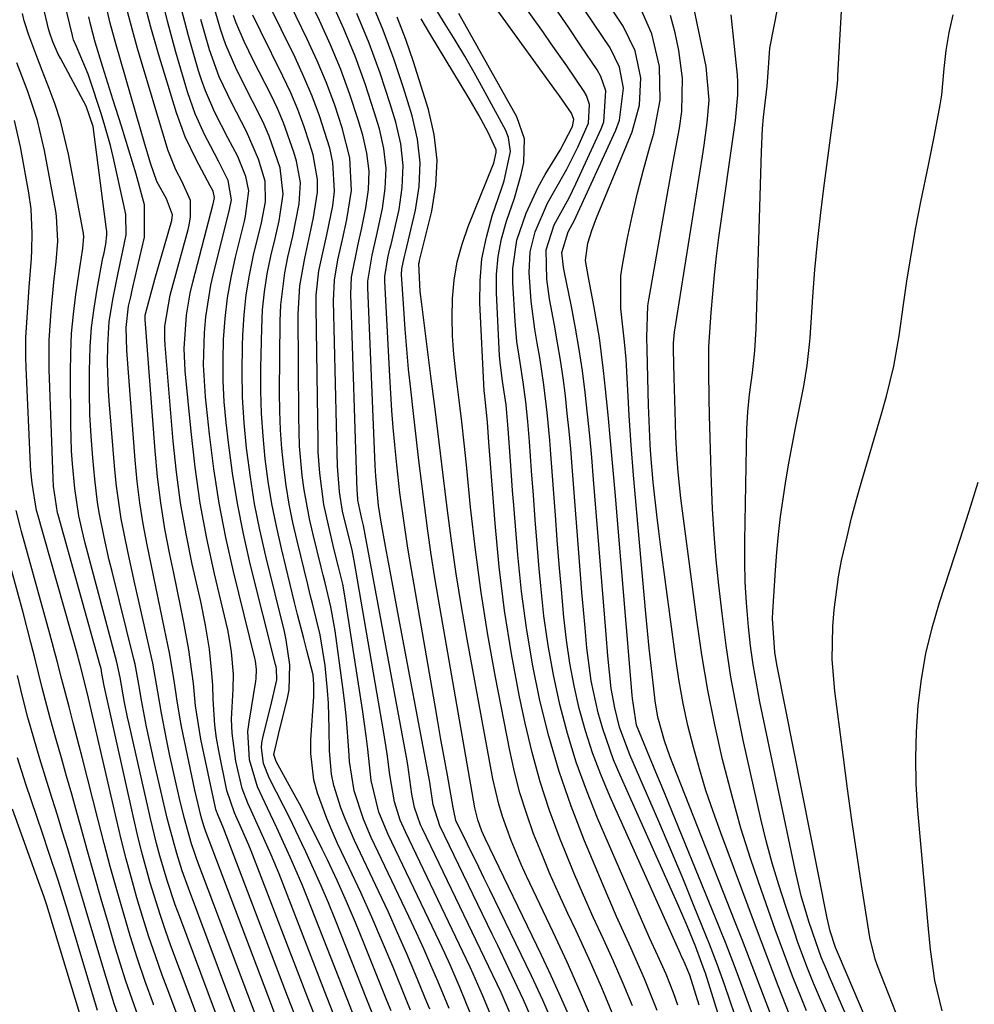
# Model space of a CAD drawing. Units: inches. Extents: x 1885017 to 1889618, y 422025 to 427378.
# Drawn here: x 1885619 to 1885758, y 424531 to 424675 of the extents above; entities that cross this region are included whole.
import ezdxf

# ---------------------------------------------------------------- set-up
doc = ezdxf.new("R2010")
doc.units = ezdxf.units.IN
doc.header["$MEASUREMENT"] = 0
doc.layers.add('7', color=7, linetype='Continuous')
doc.layers.add('8', color=7, linetype='Continuous')

msp = doc.modelspace()

# ---------------------------------------------------------------- linework, layer by layer
at = {"layer": '7', "color": 18}
for points in [[(1885653.02, 424529.4, 1724), (1885651.81, 424532.6, 1724), (1885644.37, 424552.29, 1724), (1885644.1, 424553.04, 1724), (1885643.59, 424554.56, 1724), (1885642.51, 424558.42, 1724), (1885641.84, 424561.18, 1724), (1885641.33, 424563.34, 1724), (1885640.38, 424567.67, 1724), (1885639.94, 424569.85, 1724), (1885639.21, 424573.63, 1724), (1885638.66, 424576.77, 1724), (1885637.95, 424580.96, 1724), (1885637.72, 424582, 1724), (1885635.86, 424590.17, 1724), (1885635.32, 424592.53, 1724), (1885634.29, 424597.25, 1724), (1885633.34, 424602, 1724), (1885632.65, 424606.78, 1724), (1885632.4, 424609.18, 1724), (1885631.62, 424618.64, 1724), (1885631.48, 424620.66, 1724), (1885631.35, 424624.71, 1724), (1885631.37, 424627.29, 1724), (1885631.59, 424630.78, 1724), (1885632.13, 424634.24, 1724), (1885632.84, 424637.67, 1724), (1885633.52, 424640.85, 1724), (1885634.06, 424643.45, 1724), (1885633.99, 424646.41, 1724), (1885633.77, 424647.58, 1724), (1885632.14, 424654.85, 1724), (1885631.75, 424656.47, 1724), (1885630.86, 424659.7, 1724), (1885630.36, 424661.29, 1724), (1885628.82, 424666, 1724), (1885628.51, 424666.91, 1724), (1885626.79, 424670.91, 1724), (1885626.38, 424671.9, 1724), (1885626.25, 424672.31, 1724), (1885626.2, 424672.52, 1724), (1885622.3, 424688.84, 1724)], [(1885726.11, 424527.83, 1774), (1885724.46, 424532.29, 1774), (1885723.52, 424534.85, 1774), (1885722.56, 424537.4, 1774), (1885721.57, 424539.93, 1774), (1885720.56, 424542.46, 1774), (1885712.13, 424563.08, 1774), (1885711.56, 424564.48, 1774), (1885710.39, 424567.27, 1774), (1885708.51, 424571.9, 1774), (1885707.91, 424575.77, 1774), (1885707.86, 424576.27, 1774), (1885705.38, 424605.9, 1774), (1885705.05, 424609.65, 1774), (1885704.71, 424613.41, 1774), (1885704.35, 424617.16, 1774), (1885703.98, 424620.92, 1774), (1885703.7, 424623.65, 1774), (1885703.1, 424628.41, 1774), (1885702.28, 424633.13, 1774), (1885701.48, 424637.22, 1774), (1885701.07, 424639.69, 1774), (1885701.42, 424642.21, 1774), (1885701.99, 424644.09, 1774), (1885702.32, 424645.01, 1774), (1885702.68, 424645.92, 1774), (1885707.87, 424658.49, 1774), (1885708.96, 424662.36, 1774), (1885709.12, 424666.38, 1774), (1885708.31, 424670.3, 1774), (1885706.54, 424673.9, 1774), (1885696.59, 424689, 1774)], [(1885650.2, 424529.29, 1722), (1885648.9, 424532.73, 1722), (1885643.12, 424548.11, 1722), (1885642.23, 424550.63, 1722), (1885641.42, 424553.18, 1722), (1885640.37, 424557.05, 1722), (1885640.05, 424558.35, 1722), (1885638.18, 424566.32, 1722), (1885637.78, 424568.1, 1722), (1885637.03, 424571.67, 1722), (1885636.3, 424575.55, 1722), (1885635.91, 424577.81, 1722), (1885635.34, 424580.8, 1722), (1885635.16, 424581.54, 1722), (1885631.99, 424594.33, 1722), (1885631.58, 424596, 1722), (1885630.82, 424599.35, 1722), (1885630.14, 424602.71, 1722), (1885629.86, 424604.4, 1722), (1885629.46, 424607.81, 1722), (1885629.18, 424610.91, 1722), (1885628.94, 424614.08, 1722), (1885628.77, 424617.25, 1722), (1885628.69, 424620.43, 1722), (1885628.69, 424623.6, 1722), (1885628.8, 424627.13, 1722), (1885629.01, 424629.94, 1722), (1885629.36, 424632.74, 1722), (1885629.81, 424635.53, 1722), (1885630.67, 424640.11, 1722), (1885630.77, 424640.6, 1722), (1885631.06, 424642.09, 1722), (1885631.25, 424643.47, 1722), (1885631.23, 424643.84, 1722), (1885631.21, 424644.03, 1722), (1885631.19, 424644.22, 1722), (1885629.25, 424659.25, 1722), (1885628.23, 424662.24, 1722), (1885624.45, 424669.23, 1722), (1885624.15, 424669.82, 1722), (1885623.34, 424671.63, 1722), (1885622.9, 424672.87, 1722), (1885622.72, 424673.5, 1722), (1885622.55, 424674.14, 1722), (1885619.73, 424686.04, 1722)], [(1885717.64, 424531.04, 1768), (1885716.27, 424535.43, 1768), (1885715.6, 424537, 1768), (1885715.25, 424537.78, 1768), (1885715.07, 424538.16, 1768), (1885714.9, 424538.55, 1768), (1885704.59, 424561.55, 1768), (1885703.29, 424564.68, 1768), (1885702.1, 424567.84, 1768), (1885701.07, 424571.07, 1768), (1885700.16, 424574.33, 1768), (1885699.41, 424577.63, 1768), (1885698.77, 424580.96, 1768), (1885698.28, 424584.3, 1768), (1885697.89, 424587.67, 1768), (1885697.54, 424591.72, 1768), (1885697.23, 424595.33, 1768), (1885696.95, 424598.93, 1768), (1885696.67, 424602.54, 1768), (1885696.01, 424611.46, 1768), (1885695.85, 424613.48, 1768), (1885695.47, 424617.52, 1768), (1885695, 424621.54, 1768), (1885694.38, 424625.55, 1768), (1885694.01, 424627.64, 1768), (1885693.66, 424629.68, 1768), (1885693.15, 424633.79, 1768), (1885692.86, 424637.93, 1768), (1885692.98, 424640.95, 1768), (1885693.7, 424643.89, 1768), (1885695.54, 424648.08, 1768), (1885696.56, 424649.88, 1768), (1885698.33, 424653.03, 1768), (1885699.93, 424656.26, 1768), (1885701.5, 424659.74, 1768), (1885701.67, 424662.48, 1768), (1885701.22, 424663.77, 1768), (1885700.88, 424664.38, 1768), (1885698.32, 424668.09, 1768), (1885696.06, 424671.33, 1768), (1885694.92, 424672.95, 1768), (1885686.8, 424684.35, 1768)], [(1885687.41, 424529.23, 1748), (1885686.06, 424532.51, 1748), (1885684.69, 424535.59, 1748), (1885684.22, 424536.61, 1748), (1885674.78, 424556.35, 1748), (1885674.04, 424558.05, 1748), (1885673.18, 424560.69, 1748), (1885672.54, 424564.65, 1748), (1885672.14, 424567.72, 1748), (1885671.66, 424570.78, 1748), (1885667.31, 424595.91, 1748), (1885667.22, 424596.43, 1748), (1885667, 424597.46, 1748), (1885666.62, 424599, 1748), (1885665.62, 424603.13, 1748), (1885665.16, 424605.93, 1748), (1885664.88, 424609.7, 1748), (1885664.31, 424633.83, 1748), (1885664.43, 424636.83, 1748), (1885664.94, 424639.8, 1748), (1885665.61, 424642.75, 1748), (1885666.24, 424645.71, 1748), (1885666.91, 424649.94, 1748), (1885666.69, 424654.69, 1748), (1885665.56, 424659.04, 1748), (1885664.47, 424662.35, 1748), (1885663.28, 424665.63, 1748), (1885661.93, 424668.84, 1748), (1885660.48, 424672.02, 1748), (1885655.66, 424681.97, 1748)], [(1885714.55, 424531.06, 1766), (1885713.9, 424532.85, 1766), (1885712.82, 424535.56, 1766), (1885711.64, 424538.22, 1766), (1885710.42, 424540.86, 1766), (1885709.25, 424543.52, 1766), (1885702.83, 424558.34, 1766), (1885701.19, 424562.41, 1766), (1885699.71, 424566.52, 1766), (1885698.44, 424570.7, 1766), (1885697.31, 424574.93, 1766), (1885696.39, 424579.22, 1766), (1885695.6, 424583.52, 1766), (1885695, 424587.85, 1766), (1885694.53, 424592.21, 1766), (1885694.32, 424594.71, 1766), (1885694.02, 424598.29, 1766), (1885693.73, 424601.87, 1766), (1885693.46, 424605.45, 1766), (1885693.2, 424609.03, 1766), (1885692.9, 424613.3, 1766), (1885692.67, 424616.2, 1766), (1885692.37, 424619.09, 1766), (1885691.99, 424621.97, 1766), (1885691.51, 424624.84, 1766), (1885691.04, 424627.87, 1766), (1885690.78, 424630.84, 1766), (1885690.47, 424636.47, 1766), (1885690.48, 424638.55, 1766), (1885691.06, 424642.65, 1766), (1885692.39, 424646.61, 1766), (1885694.17, 424650.41, 1766), (1885695.2, 424652.24, 1766), (1885697.35, 424655.81, 1766), (1885699.15, 424659.28, 1766), (1885699.34, 424660.27, 1766), (1885699.01, 424661.21, 1766), (1885697.26, 424663.72, 1766), (1885696.84, 424664.3, 1766), (1885684.33, 424681.64, 1766)], [(1885723.63, 424527.34, 1772), (1885721.34, 424534.06, 1772), (1885720.29, 424537.01, 1772), (1885719.16, 424539.93, 1772), (1885716.94, 424545.42, 1772), (1885715.24, 424549.58, 1772), (1885713.52, 424553.73, 1772), (1885711.76, 424557.86, 1772), (1885709.97, 424561.99, 1772), (1885707.52, 424567.59, 1772), (1885706.04, 424571.63, 1772), (1885705.33, 424574.41, 1772), (1885704.83, 424577.24, 1772), (1885704.34, 424582.02, 1772), (1885704.08, 424585.13, 1772), (1885702.25, 424607.77, 1772), (1885701.97, 424610.94, 1772), (1885701.68, 424614.1, 1772), (1885701.36, 424617.27, 1772), (1885701.01, 424620.42, 1772), (1885700.61, 424623.58, 1772), (1885700.15, 424626.72, 1772), (1885699.61, 424629.85, 1772), (1885699.02, 424632.97, 1772), (1885697.96, 424638.18, 1772), (1885697.85, 424638.74, 1772), (1885697.62, 424640.85, 1772), (1885698.55, 424643.87, 1772), (1885699.4, 424645.49, 1772), (1885705.48, 424658.7, 1772), (1885706.03, 424660.19, 1772), (1885706.62, 424664.84, 1772), (1885706.02, 424667.91, 1772), (1885704.64, 424670.73, 1772), (1885698.67, 424679.65, 1772)], [(1885667.07, 424529.98, 1734), (1885666.29, 424531.98, 1734), (1885660.46, 424546.82, 1734), (1885659.67, 424548.77, 1734), (1885658, 424552.64, 1734), (1885656.02, 424556.93, 1734), (1885654.65, 424559.81, 1734), (1885653.22, 424562.88, 1734), (1885652.04, 424566.85, 1734), (1885651.82, 424570.96, 1734), (1885651.98, 424572.34, 1734), (1885652.96, 424578.31, 1734), (1885653.01, 424578.73, 1734), (1885653.06, 424580, 1734), (1885652.91, 424581.27, 1734), (1885652.82, 424581.68, 1734), (1885649.72, 424594.33, 1734), (1885648.61, 424599.29, 1734), (1885647.63, 424604.28, 1734), (1885646.86, 424609.3, 1734), (1885646.22, 424614.35, 1734), (1885645.64, 424619.82, 1734), (1885645.46, 424622.15, 1734), (1885645.35, 424624.48, 1734), (1885645.47, 424629.15, 1734), (1885645.69, 424631.48, 1734), (1885646.42, 424636.09, 1734), (1885646.93, 424638.37, 1734), (1885649.04, 424646.72, 1734), (1885649.15, 424647.17, 1734), (1885649.4, 424648.55, 1734), (1885648.93, 424651.38, 1734), (1885647.52, 424654.22, 1734), (1885646.33, 424656.45, 1734), (1885645.54, 424658, 1734), (1885644.13, 424661.11, 1734), (1885643.02, 424664.34, 1734), (1885641.32, 424670.09, 1734), (1885640.08, 424674.63, 1734), (1885638.96, 424679.19, 1734)], [(1885658.65, 424529.63, 1728), (1885657.61, 424532.36, 1728), (1885648.25, 424556.88, 1728), (1885647.91, 424557.71, 1728), (1885647.45, 424558.73, 1728), (1885647.15, 424559.6, 1728), (1885647.09, 424559.83, 1728), (1885644.96, 424569.87, 1728), (1885644.17, 424574.72, 1728), (1885643.86, 424577.99, 1728), (1885643.18, 424582.87, 1728), (1885642.46, 424586.88, 1728), (1885642, 424589.29, 1728), (1885641.02, 424594.09, 1728), (1885640.44, 424596.8, 1728), (1885639.71, 424600.56, 1728), (1885639.09, 424604.34, 1728), (1885638.62, 424608.14, 1728), (1885638.26, 424611.95, 1728), (1885636.83, 424631.09, 1728), (1885636.83, 424631.73, 1728), (1885638.02, 424636.23, 1728), (1885638.24, 424637, 1728), (1885640.73, 424645.53, 1728), (1885640.83, 424646.38, 1728), (1885639.95, 424648.72, 1728), (1885638.51, 424651.25, 1728), (1885637.6, 424653.9, 1728), (1885636.68, 424657, 1728), (1885636.14, 424658.87, 1728), (1885632.6, 424671.19, 1728), (1885631.74, 424674.33, 1728), (1885630.97, 424677.5, 1728)], [(1885664.26, 424529.86, 1732), (1885663.39, 424532.1, 1732), (1885656.35, 424550.2, 1732), (1885655.22, 424552.97, 1732), (1885653.71, 424556.34, 1732), (1885651.79, 424560.51, 1732), (1885650.97, 424562.64, 1732), (1885650.03, 424566.64, 1732), (1885649.5, 424570.71, 1732), (1885649.44, 424572.76, 1732), (1885649.64, 424577.14, 1732), (1885649.69, 424579.32, 1732), (1885649.44, 424582.58, 1732), (1885649.09, 424584.74, 1732), (1885648.86, 424585.8, 1732), (1885646.94, 424593.96, 1732), (1885645.83, 424599.12, 1732), (1885644.87, 424604.31, 1732), (1885644.12, 424609.53, 1732), (1885643.51, 424614.77, 1732), (1885642.67, 424623.58, 1732), (1885642.51, 424626.84, 1732), (1885642.83, 424631.72, 1732), (1885643.39, 424634.94, 1732), (1885643.77, 424636.53, 1732), (1885646.76, 424647.99, 1732), (1885646.81, 424648.17, 1732), (1885646.92, 424648.89, 1732), (1885646.72, 424649.81, 1732), (1885646.32, 424650.62, 1732), (1885644.24, 424654.43, 1732), (1885642.65, 424657.77, 1732), (1885641.4, 424661.25, 1732), (1885638.78, 424669.85, 1732), (1885637.67, 424673.73, 1732), (1885636.65, 424677.63, 1732)], [(1885685.01, 424528.07, 1746), (1885683.72, 424531.26, 1746), (1885682.78, 424533.52, 1746), (1885681.3, 424536.93, 1746), (1885680.53, 424538.62, 1746), (1885679.74, 424540.3, 1746), (1885672.29, 424555.93, 1746), (1885670.93, 424559.22, 1746), (1885669.77, 424563.82, 1746), (1885669.3, 424568.42, 1746), (1885669.08, 424570.34, 1746), (1885668.54, 424574.18, 1746), (1885665.94, 424590.78, 1746), (1885665.64, 424592.48, 1746), (1885665.04, 424594.99, 1746), (1885664.42, 424597.5, 1746), (1885663.55, 424601.07, 1746), (1885662.91, 424604.09, 1746), (1885662.29, 424608.67, 1746), (1885662.08, 424611.75, 1746), (1885662.04, 424613.29, 1746), (1885661.75, 424632.85, 1746), (1885661.79, 424634.64, 1746), (1885662.18, 424638.18, 1746), (1885662.53, 424639.93, 1746), (1885663.32, 424643.43, 1746), (1885664.18, 424647.68, 1746), (1885664.43, 424649.8, 1746), (1885664.22, 424654.01, 1746), (1885663.75, 424656.09, 1746), (1885662.25, 424660.79, 1746), (1885661.19, 424663.68, 1746), (1885659.99, 424666.52, 1746), (1885658.7, 424669.32, 1746), (1885654.64, 424677.58, 1746)], [(1885693.16, 424529.22, 1752), (1885692.03, 424531.83, 1752), (1885689.9, 424536.34, 1752), (1885688.28, 424539.73, 1752), (1885687.46, 424541.42, 1752), (1885679.79, 424557.2, 1752), (1885678.85, 424560.27, 1752), (1885678.57, 424562.21, 1752), (1885678.33, 424563.58, 1752), (1885673.62, 424588.6, 1752), (1885673.18, 424590.95, 1752), (1885672.31, 424595.67, 1752), (1885671.88, 424598.02, 1752), (1885671.24, 424601.54, 1752), (1885670.87, 424603.95, 1752), (1885670.47, 424608.25, 1752), (1885670.39, 424609.8, 1752), (1885669.32, 424635.76, 1752), (1885669.32, 424636.71, 1752), (1885669.92, 424640.47, 1752), (1885670.56, 424643.27, 1752), (1885671.45, 424647.28, 1752), (1885671.86, 424650.22, 1752), (1885671.97, 424653.14, 1752), (1885671.64, 424656.05, 1752), (1885671, 424658.94, 1752), (1885670.25, 424661.41, 1752), (1885668.91, 424665.49, 1752), (1885667.45, 424669.53, 1752), (1885665.82, 424673.5, 1752), (1885664.06, 424677.42, 1752)], [(1885698.76, 424529.25, 1756), (1885697.44, 424532.31, 1756), (1885696.07, 424535.33, 1756), (1885694.65, 424538.34, 1756), (1885686.43, 424555.35, 1756), (1885685.95, 424556.43, 1756), (1885685.34, 424558.1, 1756), (1885685.04, 424559.24, 1756), (1885684.93, 424559.82, 1756), (1885679.67, 424590, 1756), (1885679.1, 424593.41, 1756), (1885678.57, 424596.82, 1756), (1885678.07, 424600.25, 1756), (1885677.61, 424603.67, 1756), (1885677.19, 424607.1, 1756), (1885676.77, 424610.53, 1756), (1885676.36, 424613.96, 1756), (1885675.97, 424617.4, 1756), (1885675.57, 424620.95, 1756), (1885675.26, 424623.86, 1756), (1885674.99, 424626.78, 1756), (1885674.75, 424629.7, 1756), (1885674.55, 424632.63, 1756), (1885674.24, 424637.67, 1756), (1885674.25, 424638.48, 1756), (1885674.59, 424640.07, 1756), (1885674.79, 424640.87, 1756), (1885676.25, 424647.03, 1756), (1885676.78, 424650.5, 1756), (1885676.94, 424653.96, 1756), (1885676.55, 424657.39, 1756), (1885675.78, 424660.82, 1756), (1885674.51, 424664.88, 1756), (1885673.09, 424669.13, 1756), (1885671.54, 424673.32, 1756), (1885669.82, 424677.45, 1756)], [(1885707.91, 424530.96, 1762), (1885706.57, 424534.22, 1762), (1885705.15, 424537.45, 1762), (1885703.68, 424540.66, 1762), (1885702.2, 424543.86, 1762), (1885700.76, 424547.08, 1762), (1885699.38, 424550.33, 1762), (1885698.03, 424553.59, 1762), (1885697.36, 424555.28, 1762), (1885695.82, 424559.43, 1762), (1885694.43, 424563.62, 1762), (1885693.26, 424567.89, 1762), (1885692.25, 424572.2, 1762), (1885691.45, 424576.04, 1762), (1885690.27, 424582.33, 1762), (1885689.26, 424588.64, 1762), (1885688.48, 424594.98, 1762), (1885687.87, 424601.34, 1762), (1885686.96, 424613.19, 1762), (1885686.76, 424616.12, 1762), (1885686.43, 424619.4, 1762), (1885686.31, 424620.36, 1762), (1885686.29, 424620.68, 1762), (1885685.66, 424633.53, 1762), (1885685.69, 424636.76, 1762), (1885685.96, 424639.96, 1762), (1885686.6, 424643.11, 1762), (1885687.47, 424646.22, 1762), (1885688.88, 424650.3, 1762), (1885689.22, 424651.35, 1762), (1885690.14, 424655.61, 1762), (1885689.84, 424657.67, 1762), (1885689.43, 424658.66, 1762), (1885686.14, 424664.73, 1762), (1885684.81, 424667.13, 1762), (1885683.45, 424669.51, 1762), (1885682.04, 424671.87, 1762), (1885680.61, 424674.21, 1762), (1885678.52, 424677.6, 1762)], [(1885728.05, 424529.77, 1776), (1885727.03, 424532.45, 1776), (1885726.02, 424535.14, 1776), (1885725, 424537.82, 1776), (1885723.97, 424540.5, 1776), (1885722.92, 424543.17, 1776), (1885713.79, 424566.25, 1776), (1885713.37, 424567.37, 1776), (1885712.59, 424569.63, 1776), (1885711.64, 424573.08, 1776), (1885711.25, 424575.44, 1776), (1885710.93, 424578.1, 1776), (1885710.63, 424580.62, 1776), (1885710.35, 424583.14, 1776), (1885710.1, 424585.66, 1776), (1885709.86, 424588.19, 1776), (1885708.07, 424608.38, 1776), (1885707.72, 424612.74, 1776), (1885707.44, 424617.1, 1776), (1885707.03, 424624.45, 1776), (1885706.98, 424625.31, 1776), (1885706.76, 424627.86, 1776), (1885706.53, 424630.04, 1776), (1885706.21, 424632.72, 1776), (1885706.21, 424637.45, 1776), (1885706.44, 424639.02, 1776), (1885707.16, 424642.75, 1776), (1885707.87, 424646.17, 1776), (1885708.65, 424649.57, 1776), (1885709.53, 424652.95, 1776), (1885710.47, 424656.31, 1776), (1885711.05, 424658.26, 1776), (1885711.95, 424663.09, 1776), (1885711.85, 424667.99, 1776), (1885710.76, 424672.79, 1776), (1885708.77, 424677.29, 1776)], [(1885746, 424513.64, 1784), (1885736.65, 424535.18, 1784), (1885736.35, 424535.89, 1784), (1885735.46, 424538.06, 1784), (1885734.65, 424540.26, 1784), (1885733.67, 424543.25, 1784), (1885732.55, 424547, 1784), (1885732.08, 424548.9, 1784), (1885731.65, 424550.81, 1784), (1885726.52, 424575.3, 1784), (1885726, 424578.02, 1784), (1885725.54, 424580.75, 1784), (1885725.16, 424583.49, 1784), (1885724.85, 424586.24, 1784), (1885724.55, 424589.75, 1784), (1885724.38, 424592.76, 1784), (1885724.31, 424595.78, 1784), (1885724.31, 424598.8, 1784), (1885724.59, 424615.12, 1784), (1885724.73, 424617.64, 1784), (1885725.01, 424620.16, 1784), (1885725.43, 424623.33, 1784), (1885725.77, 424626.52, 1784), (1885725.95, 424629.71, 1784), (1885726.72, 424655.55, 1784), (1885726.9, 424658.95, 1784), (1885727.05, 424660.64, 1784), (1885727.57, 424665.14, 1784), (1885727.69, 424667.16, 1784), (1885727.96, 424670.71, 1784), (1885729.11, 424676.64, 1784)], [(1885655.84, 424529.52, 1726), (1885654.71, 424532.48, 1726), (1885645.62, 424556.46, 1726), (1885645.36, 424557.22, 1726), (1885644.99, 424558.5, 1726), (1885644.06, 424562.42, 1726), (1885642.13, 424571.71, 1726), (1885641.87, 424573.05, 1726), (1885641.43, 424575.73, 1726), (1885641.07, 424578.43, 1726), (1885640.38, 424582.45, 1726), (1885639.66, 424585.97, 1726), (1885639.03, 424589.03, 1726), (1885638.4, 424592.1, 1726), (1885637.76, 424595.15, 1726), (1885637.12, 424598.21, 1726), (1885636.54, 424601.28, 1726), (1885636.04, 424604.36, 1726), (1885635.66, 424607.46, 1726), (1885635.36, 424610.56, 1726), (1885634.15, 424626.56, 1726), (1885634.06, 424629.94, 1726), (1885634.41, 424633.03, 1726), (1885634.71, 424634.41, 1726), (1885634.87, 424635.11, 1726), (1885635.03, 424635.8, 1726), (1885636.73, 424643.1, 1726), (1885636.73, 424647.83, 1726), (1885635.53, 424652.29, 1726), (1885634.44, 424655.79, 1726), (1885633.9, 424657.54, 1726), (1885633.35, 424659.29, 1726), (1885632.12, 424663.23, 1726), (1885631.15, 424666.36, 1726), (1885630.67, 424667.92, 1726), (1885629.55, 424671.58, 1726), (1885628.85, 424674.19, 1726), (1885628.6, 424675.25, 1726)], [(1885670.58, 424528.32, 1736), (1885669.18, 424531.86, 1736), (1885664.59, 424543.43, 1736), (1885663.56, 424545.95, 1736), (1885662.51, 424548.45, 1736), (1885661.4, 424550.94, 1736), (1885660.26, 424553.4, 1736), (1885659.68, 424554.64, 1736), (1885657.91, 424558.31, 1736), (1885657, 424560.13, 1736), (1885654.91, 424564.19, 1736), (1885654.09, 424566.32, 1736), (1885653.79, 424568.57, 1736), (1885653.85, 424569.32, 1736), (1885653.99, 424570.07, 1736), (1885655.29, 424575.37, 1736), (1885656.04, 424578.52, 1736), (1885655.98, 424580.1, 1736), (1885655.92, 424580.42, 1736), (1885655.85, 424580.73, 1736), (1885652.16, 424595.45, 1736), (1885651.16, 424599.84, 1736), (1885650.27, 424604.25, 1736), (1885649.56, 424608.69, 1736), (1885648.96, 424613.16, 1736), (1885648.63, 424616.07, 1736), (1885648.37, 424619.1, 1736), (1885648.2, 424622.13, 1736), (1885648.18, 424625.16, 1736), (1885648.25, 424628.2, 1736), (1885648.49, 424631.23, 1736), (1885648.84, 424634.24, 1736), (1885649.37, 424637.23, 1736), (1885650.01, 424640.2, 1736), (1885651.3, 424645.45, 1736), (1885651.47, 424646.18, 1736), (1885651.94, 424649.88, 1736), (1885651.49, 424651.94, 1736), (1885650.33, 424654.9, 1736), (1885648.9, 424657.61, 1736), (1885647.01, 424661.29, 1736), (1885645.61, 424664.46, 1736), (1885645.09, 424665.92, 1736), (1885644.62, 424667.4, 1736), (1885643.14, 424672.5, 1736), (1885642.06, 424676.57, 1736)], [(1885678.33, 424530.44, 1742), (1885677.9, 424531.5, 1742), (1885676.26, 424535.5, 1742), (1885674.98, 424538.55, 1742), (1885673.66, 424541.58, 1742), (1885672.3, 424544.59, 1742), (1885670.91, 424547.59, 1742), (1885667.35, 424555.07, 1742), (1885665.98, 424558.22, 1742), (1885665.37, 424559.83, 1742), (1885664.36, 424563.1, 1742), (1885664.01, 424564.77, 1742), (1885663.72, 424568.16, 1742), (1885663.68, 424571.36, 1742), (1885663.56, 424575.09, 1742), (1885663.43, 424576.95, 1742), (1885663.09, 424580.6, 1742), (1885662.37, 424585.07, 1742), (1885661.27, 424589.47, 1742), (1885660.91, 424590.94, 1742), (1885660.54, 424592.41, 1742), (1885658.98, 424598.81, 1742), (1885658.38, 424601.47, 1742), (1885657.84, 424604.15, 1742), (1885657.41, 424606.85, 1742), (1885657.04, 424609.56, 1742), (1885656.77, 424612.28, 1742), (1885656.57, 424615, 1742), (1885656.47, 424617.73, 1742), (1885656.44, 424620.46, 1742), (1885656.52, 424630.86, 1742), (1885656.61, 424633.22, 1742), (1885657.18, 424637.89, 1742), (1885657.64, 424640.2, 1742), (1885658.35, 424643.24, 1742), (1885659.29, 424647.96, 1742), (1885659.47, 424651.1, 1742), (1885658.92, 424654.19, 1742), (1885658.53, 424655.49, 1742), (1885657.02, 424659.78, 1742), (1885656.11, 424661.87, 1742), (1885655.14, 424663.92, 1742), (1885652.64, 424668.85, 1742), (1885651.28, 424671.64, 1742), (1885650.07, 424674.5, 1742), (1885649.73, 424675.47, 1742)], [(1885681.15, 424530.56, 1744), (1885680.81, 424531.38, 1744), (1885679.51, 424534.52, 1744), (1885678.5, 424536.9, 1744), (1885677.47, 424539.27, 1744), (1885676.4, 424541.62, 1744), (1885675.31, 424543.96, 1744), (1885669.81, 424555.5, 1744), (1885668.66, 424558.16, 1744), (1885667.29, 424562.3, 1744), (1885666.63, 424566.58, 1744), (1885666.53, 424568.25, 1744), (1885666.18, 424572.82, 1744), (1885665.93, 424575.1, 1744), (1885665.66, 424577.38, 1744), (1885664.55, 424585.68, 1744), (1885663.91, 424589.19, 1744), (1885663.06, 424592.65, 1744), (1885662.77, 424593.81, 1744), (1885662.48, 424594.96, 1744), (1885661.27, 424599.94, 1744), (1885660.8, 424602.02, 1744), (1885660.03, 424606.23, 1744), (1885659.74, 424608.35, 1744), (1885659.36, 424612.61, 1744), (1885659.27, 424614.75, 1744), (1885659.22, 424616.88, 1744), (1885659.16, 424631.86, 1744), (1885659.38, 424635.99, 1744), (1885660.1, 424640.06, 1744), (1885661.01, 424644.12, 1744), (1885661.38, 424645.97, 1744), (1885661.95, 424649.67, 1744), (1885661.98, 424651.51, 1744), (1885661.33, 424655.14, 1744), (1885660.87, 424656.67, 1744), (1885660.03, 424659.22, 1744), (1885659.1, 424661.73, 1744), (1885658.05, 424664.19, 1744), (1885656.92, 424666.62, 1744), (1885653.64, 424673.2, 1744), (1885652.54, 424675.5, 1744)], [(1885696.38, 424528.16, 1754), (1885694.83, 424531.77, 1754), (1885693.17, 424535.32, 1754), (1885687.11, 424547.85, 1754), (1885686.29, 424549.53, 1754), (1885685.48, 424551.2, 1754), (1885683.83, 424554.54, 1754), (1885682.13, 424558.01, 1754), (1885681.87, 424559.39, 1754), (1885681.83, 424559.63, 1754), (1885681.78, 424559.87, 1754), (1885680.92, 424564.6, 1754), (1885680.45, 424567.21, 1754), (1885679.98, 424569.81, 1754), (1885679.52, 424572.42, 1754), (1885679.07, 424575.03, 1754), (1885675.48, 424595.73, 1754), (1885675.15, 424597.74, 1754), (1885674.54, 424601.78, 1754), (1885674, 424605.82, 1754), (1885673.54, 424609.87, 1754), (1885673.24, 424612.82, 1754), (1885673.01, 424615.32, 1754), (1885672.81, 424617.81, 1754), (1885672.64, 424620.31, 1754), (1885672.5, 424622.81, 1754), (1885671.79, 424636.71, 1754), (1885671.78, 424637.39, 1754), (1885672.21, 424640.07, 1754), (1885672.53, 424641.4, 1754), (1885672.69, 424642.06, 1754), (1885673.86, 424647.16, 1754), (1885674.33, 424650.36, 1754), (1885674.46, 424653.55, 1754), (1885674.1, 424656.72, 1754), (1885673.4, 424659.88, 1754), (1885672.58, 424662.57, 1754), (1885671.1, 424667.03, 1754), (1885669.5, 424671.44, 1754), (1885667.71, 424675.77, 1754)], [(1885702.22, 424528.45, 1758), (1885700.35, 424532.91, 1758), (1885698.38, 424537.32, 1758), (1885696.35, 424541.71, 1758), (1885692.47, 424549.87, 1758), (1885691.69, 424551.58, 1758), (1885690.23, 424555.05, 1758), (1885688.95, 424558.59, 1758), (1885688.4, 424560.39, 1758), (1885687.56, 424564.06, 1758), (1885683.81, 424584.45, 1758), (1885682.98, 424589.22, 1758), (1885682.21, 424594, 1758), (1885681.52, 424598.79, 1758), (1885680.9, 424603.6, 1758), (1885680.32, 424608.4, 1758), (1885679.73, 424613.21, 1758), (1885679.13, 424618.02, 1758), (1885678.52, 424622.82, 1758), (1885677.17, 424633.31, 1758), (1885676.96, 424635.17, 1758), (1885676.76, 424639.28, 1758), (1885676.83, 424639.54, 1758), (1885676.86, 424639.68, 1758), (1885678.64, 424646.91, 1758), (1885679.24, 424650.64, 1758), (1885679.42, 424654.36, 1758), (1885678.99, 424658.07, 1758), (1885678.15, 424661.75, 1758), (1885675.95, 424668.67, 1758), (1885674.83, 424671.95, 1758), (1885673.61, 424675.2, 1758)], [(1885711.54, 424530.27, 1764), (1885709.69, 424534.89, 1764), (1885707.66, 424539.43, 1764), (1885705.59, 424543.96, 1764), (1885703.63, 424548.53, 1764), (1885700.91, 424555.04, 1764), (1885698.97, 424560.06, 1764), (1885697.21, 424565.13, 1764), (1885695.72, 424570.29, 1764), (1885694.41, 424575.5, 1764), (1885693.35, 424580.78, 1764), (1885692.44, 424586.08, 1764), (1885691.74, 424591.41, 1764), (1885691.19, 424596.76, 1764), (1885690.6, 424604.02, 1764), (1885690.43, 424606.16, 1764), (1885690.11, 424610.45, 1764), (1885689.8, 424615.14, 1764), (1885689.49, 424618.64, 1764), (1885688.97, 424622.12, 1764), (1885688.61, 424624.88, 1764), (1885688.54, 424625.78, 1764), (1885688.07, 424635, 1764), (1885688.08, 424637.66, 1764), (1885688.3, 424640.29, 1764), (1885688.83, 424642.87, 1764), (1885689.56, 424645.43, 1764), (1885690.7, 424648.8, 1764), (1885691.66, 424652.26, 1764), (1885692.06, 424654.02, 1764), (1885692.15, 424657.44, 1764), (1885691.03, 424660.68, 1764), (1885682.6, 424675.77, 1764)], [(1885730.87, 424529.52, 1778), (1885729.15, 424533.87, 1778), (1885727.5, 424538.25, 1778), (1885725.85, 424542.64, 1778), (1885720.79, 424556.19, 1778), (1885719.68, 424559.28, 1778), (1885718.64, 424562.39, 1778), (1885717.69, 424565.53, 1778), (1885716.8, 424568.69, 1778), (1885716.01, 424571.87, 1778), (1885715.31, 424575.07, 1778), (1885714.73, 424578.3, 1778), (1885714.23, 424581.54, 1778), (1885712.05, 424597.87, 1778), (1885711.75, 424600.23, 1778), (1885711.46, 424602.6, 1778), (1885710.96, 424607.34, 1778), (1885710.58, 424611.35, 1778), (1885710.48, 424612.82, 1778), (1885710.3, 424617.47, 1778), (1885710.27, 424618.55, 1778), (1885710.07, 424626.67, 1778), (1885710.03, 424628.51, 1778), (1885710.16, 424633.08, 1778), (1885710.29, 424633.98, 1778), (1885712.97, 424649.21, 1778), (1885713.86, 424654.11, 1778), (1885714.8, 424658.99, 1778), (1885715.14, 424661.43, 1778), (1885715.2, 424666.32, 1778), (1885714.66, 424670.34, 1778), (1885714.13, 424672.92, 1778), (1885713.48, 424675.46, 1778)], [(1885742.35, 424515.99, 1782), (1885735.35, 424531.88, 1782), (1885734.33, 424534.27, 1782), (1885733.36, 424536.68, 1782), (1885732.01, 424540.33, 1782), (1885731.58, 424541.55, 1782), (1885730.27, 424545.42, 1782), (1885729.25, 424548.59, 1782), (1885728.29, 424551.78, 1782), (1885727.44, 424555.01, 1782), (1885726.66, 424558.25, 1782), (1885724.09, 424569.73, 1782), (1885723.14, 424574.31, 1782), (1885722.29, 424578.91, 1782), (1885721.59, 424583.54, 1782), (1885720.99, 424588.18, 1782), (1885720.53, 424592.33, 1782), (1885720.15, 424596.04, 1782), (1885719.84, 424599.75, 1782), (1885719.61, 424603.47, 1782), (1885719.44, 424607.19, 1782), (1885719.28, 424612.18, 1782), (1885719.16, 424617.11, 1782), (1885719.11, 424619.58, 1782), (1885719.05, 424623.49, 1782), (1885719.04, 424626.08, 1782), (1885719.08, 424627.11, 1782), (1885719.41, 424632.1, 1782), (1885719.62, 424634.85, 1782), (1885719.87, 424637.59, 1782), (1885720.19, 424640.33, 1782), (1885720.54, 424643.06, 1782), (1885722.95, 424660.11, 1782), (1885723.29, 424663.89, 1782), (1885723.3, 424665.78, 1782), (1885723.25, 424666.73, 1782), (1885723.16, 424667.67, 1782), (1885722.59, 424672.78, 1782), (1885722.3, 424675.55, 1782)], [(1885749.54, 424511.23, 1786), (1885737.96, 424538.45, 1786), (1885737.55, 424539.44, 1786), (1885736.76, 424541.83, 1786), (1885736.3, 424543.75, 1786), (1885729, 424580.74, 1786), (1885728.69, 424582.54, 1786), (1885728.36, 424587.44, 1786), (1885728.4, 424588.42, 1786), (1885728.78, 424594.51, 1786), (1885728.97, 424597.13, 1786), (1885729.22, 424599.74, 1786), (1885729.53, 424602.35, 1786), (1885729.88, 424604.95, 1786), (1885730.29, 424607.55, 1786), (1885730.72, 424610.14, 1786), (1885731.2, 424612.72, 1786), (1885731.71, 424615.3, 1786), (1885732.74, 424620.39, 1786), (1885732.94, 424621.39, 1786), (1885733.42, 424624.4, 1786), (1885733.75, 424627.43, 1786), (1885733.83, 424628.44, 1786), (1885734.23, 424634.38, 1786), (1885734.54, 424638.36, 1786), (1885734.9, 424642.33, 1786), (1885735.34, 424646.29, 1786), (1885735.83, 424650.25, 1786), (1885737.44, 424662.36, 1786), (1885737.58, 424663.44, 1786), (1885737.82, 424665.6, 1786), (1885737.86, 424666.14, 1786), (1885737.9, 424666.68, 1786), (1885738.42, 424676.09, 1786)], [(1885751.17, 424517.7, 1788), (1885743.67, 424536.76, 1788), (1885743.31, 424537.77, 1788), (1885742.55, 424540.9, 1788), (1885741.28, 424548.94, 1788), (1885740.58, 424553.5, 1788), (1885739.91, 424558.06, 1788), (1885739.28, 424562.63, 1788), (1885738.68, 424567.19, 1788), (1885737.45, 424576.84, 1788), (1885737.07, 424581.47, 1788), (1885737.13, 424586.32, 1788), (1885737.33, 424588.74, 1788), (1885737.98, 424593.54, 1788), (1885738.43, 424595.92, 1788), (1885739.22, 424599.4, 1788), (1885739.88, 424602.13, 1788), (1885740.61, 424604.85, 1788), (1885741.37, 424607.55, 1788), (1885744.16, 424617.01, 1788), (1885744.97, 424619.9, 1788), (1885746.05, 424624.27, 1788), (1885746.84, 424628.71, 1788), (1885747.46, 424633.26, 1788), (1885748.01, 424637.03, 1788), (1885748.61, 424640.78, 1788), (1885749.28, 424644.52, 1788), (1885750, 424648.25, 1788), (1885751.09, 424653.6, 1788), (1885751.99, 424657.99, 1788), (1885752.83, 424662.4, 1788), (1885753.03, 424663.88, 1788), (1885753.39, 424667.7, 1788), (1885753.7, 424670.35, 1788), (1885754.12, 424672.97, 1788), (1885754.7, 424675.57, 1788)], [(1885672.7, 424530.21, 1738), (1885672.08, 424531.74, 1738), (1885668.76, 424540.01, 1738), (1885667.49, 424543.1, 1738), (1885666.18, 424546.17, 1738), (1885664.82, 424549.22, 1738), (1885663.41, 424552.24, 1738), (1885662.66, 424553.81, 1738), (1885660.47, 424558.24, 1738), (1885659.32, 424560.42, 1738), (1885658.14, 424562.59, 1738), (1885655.91, 424566.58, 1738), (1885655.61, 424567.64, 1738), (1885656.17, 424570.08, 1738), (1885656.29, 424570.56, 1738), (1885657.6, 424575.86, 1738), (1885657.83, 424577.07, 1738), (1885657.95, 424580.71, 1738), (1885657.4, 424584.36, 1738), (1885657.13, 424585.56, 1738), (1885654.42, 424596.56, 1738), (1885653.55, 424600.38, 1738), (1885652.79, 424604.22, 1738), (1885652.17, 424608.08, 1738), (1885651.65, 424611.96, 1738), (1885651.61, 424612.31, 1738), (1885651.27, 424616.03, 1738), (1885651.04, 424619.76, 1738), (1885650.97, 424623.5, 1738), (1885651.01, 424627.24, 1738), (1885651.07, 424628.83, 1738), (1885651.26, 424631.77, 1738), (1885651.56, 424634.69, 1738), (1885652.05, 424637.58, 1738), (1885652.65, 424640.47, 1738), (1885653.78, 424645.2, 1738), (1885654.36, 424648.25, 1738), (1885654.32, 424651.29, 1738), (1885653.37, 424654.51, 1738), (1885651.6, 424658.54, 1738), (1885649.4, 424662.75, 1738), (1885647.62, 424666.52, 1738), (1885646.22, 424670.43, 1738), (1885644.93, 424674.89, 1738)], [(1885644.56, 424529.06, 1718), (1885643.09, 424532.98, 1718), (1885640.59, 424539.68, 1718), (1885639.77, 424541.96, 1718), (1885638.99, 424544.25, 1718), (1885637.56, 424548.87, 1718), (1885636.29, 424553.53, 1718), (1885635.71, 424555.88, 1718), (1885635.16, 424558.24, 1718), (1885630.86, 424577.64, 1718), (1885630.52, 424579.43, 1718), (1885630.38, 424580.18, 1718), (1885630.31, 424580.48, 1718), (1885630.27, 424580.63, 1718), (1885624.12, 424602.59, 1718), (1885624.04, 424602.9, 1718), (1885623.47, 424606.77, 1718), (1885623.41, 424607.93, 1718), (1885622.83, 424623.81, 1718), (1885622.82, 424628.06, 1718), (1885623.09, 424632.29, 1718), (1885623.52, 424636.52, 1718), (1885623.83, 424639.52, 1718), (1885624.1, 424642.52, 1718), (1885623.89, 424646.18, 1718), (1885623.77, 424646.9, 1718), (1885622.12, 424655.76, 1718), (1885621.1, 424660.11, 1718), (1885619.7, 424664.35, 1718), (1885618.12, 424668.54, 1718)], [(1885641.77, 424528.83, 1716), (1885640.26, 424532.88, 1716), (1885639.31, 424535.44, 1716), (1885638.31, 424538.23, 1716), (1885637.36, 424541.03, 1716), (1885636.46, 424543.85, 1716), (1885635.61, 424546.69, 1716), (1885634.81, 424549.55, 1716), (1885634.04, 424552.41, 1716), (1885633.32, 424555.28, 1716), (1885632.63, 424558.17, 1716), (1885628.56, 424575.84, 1716), (1885627.94, 424578.44, 1716), (1885627.36, 424580.69, 1716), (1885627.11, 424581.58, 1716), (1885626.99, 424582.03, 1716), (1885621.07, 424602.93, 1716), (1885620.99, 424603.2, 1716), (1885620.32, 424607.22, 1716), (1885620.16, 424609, 1716), (1885620.11, 424609.89, 1716), (1885619.44, 424624.08, 1716), (1885619.4, 424625.54, 1716), (1885619.42, 424628.47, 1716), (1885619.69, 424632.86, 1716), (1885619.91, 424635.79, 1716), (1885620.24, 424640.02, 1716), (1885620.31, 424641.22, 1716), (1885620.36, 424643.62, 1716), (1885620.18, 424647.22, 1716), (1885619.84, 424649.6, 1716), (1885618.62, 424656.28, 1716), (1885617.75, 424660.13, 1716)], [(1885638.05, 424531.09, 1714), (1885638.02, 424531.18, 1714), (1885636.84, 424534.48, 1714), (1885635.71, 424537.8, 1714), (1885634.65, 424541.15, 1714), (1885633.64, 424544.5, 1714), (1885632.67, 424547.88, 1714), (1885631.73, 424551.26, 1714), (1885630.83, 424554.65, 1714), (1885629.95, 424558.05, 1714), (1885627.63, 424567.21, 1714), (1885627.21, 424568.88, 1714), (1885626.34, 424572.22, 1714), (1885625.72, 424574.57, 1714), (1885624.67, 424578.57, 1714), (1885623.99, 424581.24, 1714), (1885622.92, 424585.23, 1714), (1885618.79, 424600.15, 1714), (1885618.58, 424600.92, 1714), (1885617.98, 424603.23, 1714)], [(1885635.84, 424529.28, 1712), (1885634.91, 424531.9, 1712), (1885634.02, 424534.54, 1712), (1885633.17, 424537.19, 1712), (1885632.36, 424539.85, 1712), (1885631.46, 424542.92, 1712), (1885630.42, 424546.5, 1712), (1885629.39, 424550.09, 1712), (1885628.37, 424553.69, 1712), (1885627.37, 424557.28, 1712), (1885626.85, 424559.14, 1712), (1885626.11, 424561.81, 1712), (1885625.36, 424564.48, 1712), (1885624.6, 424567.14, 1712), (1885623.83, 424569.8, 1712), (1885622.94, 424572.94, 1712), (1885621.79, 424577.33, 1712), (1885620.71, 424581.74, 1712), (1885620.16, 424583.95, 1712), (1885619.01, 424588.34, 1712), (1885616.54, 424597.4, 1712)], [(1885629.86, 424530.27, 1708), (1885625.49, 424544.88, 1708), (1885625.06, 424546.3, 1708), (1885624.17, 424549.12, 1708), (1885622.78, 424553.34, 1708), (1885621.83, 424556.15, 1708), (1885619.43, 424563.3, 1708), (1885618.22, 424567.12, 1708)], [(1885628.6, 424525.43, 1706), (1885622.47, 424545.63, 1706), (1885622.05, 424546.93, 1706), (1885621.27, 424549.08, 1706), (1885617.46, 424559.65, 1706)]]:
    msp.add_polyline3d(points, dxfattribs=at)
at = {"layer": '8', "color": 18}
for points in [[(1885689.96, 424530.05, 1750), (1885688.9, 424532.53, 1750), (1885688.74, 424532.88, 1750), (1885677.28, 424556.78, 1750), (1885677.01, 424557.38, 1750), (1885676.13, 424559.89, 1750), (1885675.75, 424561.84, 1750), (1885675.13, 424566.12, 1750), (1885674.93, 424567.23, 1750), (1885668.66, 424601.05, 1750), (1885668.62, 424601.24, 1750), (1885668.45, 424601.99, 1750), (1885667.87, 424604.71, 1750), (1885667.78, 424605.74, 1750), (1885667.76, 424606.09, 1750), (1885666.83, 424634.8, 1750), (1885666.92, 424637.25, 1750), (1885667.89, 424642.07, 1750), (1885668.41, 424644.48, 1750), (1885669.03, 424647.41, 1750), (1885669.39, 424650.08, 1750), (1885669.48, 424652.73, 1750), (1885669.16, 424655.37, 1750), (1885668.58, 424657.99, 1750), (1885667.91, 424660.22, 1750), (1885666.69, 424663.92, 1750), (1885665.37, 424667.58, 1750), (1885663.87, 424671.17, 1750), (1885662.27, 424674.72, 1750), (1885656.67, 424686.39, 1750)], [(1885675.51, 424530.32, 1740), (1885674.99, 424531.62, 1740), (1885672.98, 424536.58, 1740), (1885671.46, 424540.24, 1740), (1885669.89, 424543.88, 1740), (1885668.27, 424547.48, 1740), (1885666.6, 424551.07, 1740), (1885664.9, 424554.64, 1740), (1885664.08, 424556.45, 1740), (1885663.31, 424558.27, 1740), (1885661.95, 424562, 1740), (1885661.45, 424563.9, 1740), (1885660.97, 424567.77, 1740), (1885660.99, 424569.74, 1740), (1885661.42, 424576.07, 1740), (1885661.44, 424576.51, 1740), (1885661.44, 424577.84, 1740), (1885661.31, 424579.26, 1740), (1885660.43, 424582.78, 1740), (1885659.96, 424584.54, 1740), (1885659.05, 424588.06, 1740), (1885658.61, 424589.82, 1740), (1885656.69, 424597.68, 1740), (1885655.96, 424600.92, 1740), (1885655.31, 424604.18, 1740), (1885654.79, 424607.46, 1740), (1885654.34, 424610.76, 1740), (1885654.03, 424614.07, 1740), (1885653.8, 424617.38, 1740), (1885653.71, 424620.7, 1740), (1885653.71, 424624.03, 1740), (1885653.82, 424629.85, 1740), (1885653.96, 424632.5, 1740), (1885654.21, 424635.13, 1740), (1885654.63, 424637.74, 1740), (1885655.16, 424640.33, 1740), (1885655.78, 424642.93, 1740), (1885656.35, 424645.51, 1740), (1885656.96, 424649.4, 1740), (1885656.5, 424653.24, 1740), (1885654.93, 424657.83, 1740), (1885654.18, 424659.54, 1740), (1885653.37, 424661.23, 1740), (1885651.65, 424664.54, 1740), (1885650.03, 424667.81, 1740), (1885648.58, 424671.15, 1740), (1885648.18, 424672.29, 1740), (1885647.82, 424673.45, 1740), (1885646.71, 424677.28, 1740)], [(1885733.31, 424530.23, 1780), (1885732.61, 424531.9, 1780), (1885731.26, 424535.28, 1780), (1885729.98, 424538.68, 1780), (1885728.74, 424542.1, 1780), (1885726.73, 424547.75, 1780), (1885725.19, 424552.31, 1780), (1885723.74, 424556.89, 1780), (1885722.44, 424561.52, 1780), (1885721.24, 424566.18, 1780), (1885721.06, 424566.9, 1780), (1885719.93, 424571.96, 1780), (1885718.9, 424577.03, 1780), (1885718.04, 424582.14, 1780), (1885717.29, 424587.26, 1780), (1885714.98, 424605, 1780), (1885714.57, 424608.83, 1780), (1885714.38, 424611.4, 1780), (1885714.25, 424613.97, 1780), (1885714.18, 424616, 1780), (1885714.04, 424620.99, 1780), (1885714, 424622.65, 1780), (1885713.9, 424626.67, 1780), (1885713.9, 424627.65, 1780), (1885714.03, 424629.27, 1780), (1885718.15, 424654.91, 1780), (1885718.4, 424656.55, 1780), (1885718.83, 424659.83, 1780), (1885719.09, 424663.12, 1780), (1885718.66, 424668.01, 1780), (1885716.88, 424676.63, 1780)], [(1885647.38, 424529.17, 1720), (1885645.99, 424532.85, 1720), (1885641.86, 424543.91, 1720), (1885641.22, 424545.67, 1720), (1885640.04, 424549.23, 1720), (1885638.98, 424552.83, 1720), (1885638.49, 424554.65, 1720), (1885637.6, 424558.29, 1720), (1885634.48, 424572.03, 1720), (1885634.24, 424573.08, 1720), (1885633.82, 424575.2, 1720), (1885633.17, 424578.84, 1720), (1885632.69, 424581.09, 1720), (1885628.07, 424598.48, 1720), (1885627.82, 424599.46, 1720), (1885627.14, 424602.43, 1720), (1885626.54, 424606.44, 1720), (1885626.2, 424610.05, 1720), (1885626.08, 424611.94, 1720), (1885625.97, 424615.71, 1720), (1885625.91, 424623.34, 1720), (1885625.96, 424626.19, 1720), (1885626.09, 424629.04, 1720), (1885626.36, 424631.89, 1720), (1885626.72, 424634.72, 1720), (1885627.39, 424639.27, 1720), (1885627.48, 424639.83, 1720), (1885627.72, 424641.5, 1720), (1885627.85, 424643.14, 1720), (1885627.81, 424643.67, 1720), (1885627.77, 424643.93, 1720), (1885627.73, 424644.19, 1720), (1885625.62, 424655.23, 1720), (1885624.45, 424660.09, 1720), (1885623.69, 424662.46, 1720), (1885622.84, 424664.81, 1720), (1885621.81, 424667.42, 1720), (1885621, 424669.48, 1720), (1885619.83, 424672.58, 1720), (1885619.18, 424674.69, 1720), (1885618.91, 424675.76, 1720)], [(1885661.46, 424529.75, 1730), (1885660.5, 424532.23, 1730), (1885652.29, 424553.55, 1730), (1885651.96, 424554.38, 1730), (1885650.89, 424556.84, 1730), (1885649.87, 424559.11, 1730), (1885648.76, 424562.37, 1730), (1885647.57, 424568.13, 1730), (1885647.24, 424570, 1730), (1885646.98, 424571.88, 1730), (1885646.74, 424575.67, 1730), (1885646.68, 424577.71, 1730), (1885646.57, 424579.48, 1730), (1885646.19, 424582.99, 1730), (1885645.63, 424586.48, 1730), (1885644.92, 424589.94, 1730), (1885643.7, 424595.38, 1730), (1885642.79, 424599.84, 1730), (1885642, 424604.32, 1730), (1885641.4, 424608.83, 1730), (1885640.92, 424613.36, 1730), (1885639.73, 424627.33, 1730), (1885639.68, 424628.26, 1730), (1885639.7, 424630.1, 1730), (1885640.45, 424634.66, 1730), (1885643.08, 424644.24, 1730), (1885643.23, 424644.84, 1730), (1885643.46, 424646.06, 1730), (1885643.42, 424648.46, 1730), (1885642.22, 424651.18, 1730), (1885641.29, 424652.93, 1730), (1885640.14, 424655.87, 1730), (1885635.72, 424670.65, 1730), (1885634.96, 424673.33, 1730), (1885634.24, 424676.02, 1730)], [(1885722.39, 424523.36, 1770), (1885718.55, 424535.7, 1770), (1885718.4, 424536.18, 1770), (1885718.06, 424537.14, 1770), (1885717.1, 424539.65, 1770), (1885715.91, 424542.61, 1770), (1885714.64, 424545.53, 1770), (1885706.1, 424564.6, 1770), (1885705.17, 424566.82, 1770), (1885703.58, 424571.36, 1770), (1885702.92, 424573.68, 1770), (1885701.91, 424578.39, 1770), (1885701.27, 424583.16, 1770), (1885701, 424586.12, 1770), (1885700.77, 424588.71, 1770), (1885700.55, 424591.3, 1770), (1885700.35, 424593.89, 1770), (1885699.12, 424609.62, 1770), (1885698.91, 424612.21, 1770), (1885698.67, 424614.8, 1770), (1885698.41, 424617.39, 1770), (1885698.13, 424619.98, 1770), (1885697.8, 424622.56, 1770), (1885697.43, 424625.14, 1770), (1885697, 424627.7, 1770), (1885696.53, 424630.26, 1770), (1885695.8, 424634.12, 1770), (1885695.43, 424636.98, 1770), (1885695.31, 424641.28, 1770), (1885696.48, 424644.89, 1770), (1885698.66, 424648.87, 1770), (1885699.66, 424650.91, 1770), (1885703.36, 424658.9, 1770), (1885703.76, 424659.96, 1770), (1885704.03, 424664.44, 1770), (1885703.31, 424666.56, 1770), (1885702.75, 424667.55, 1770), (1885700.4, 424671.03, 1770), (1885698.56, 424673.73, 1770), (1885696.72, 424676.42, 1770)], [(1885705.2, 424529.34, 1760), (1885703.44, 424533.56, 1760), (1885701.59, 424537.74, 1760), (1885699.68, 424541.89, 1760), (1885698.48, 424544.43, 1760), (1885697.16, 424547.3, 1760), (1885695.88, 424550.2, 1760), (1885694.67, 424553.12, 1760), (1885693.49, 424556.06, 1760), (1885692.44, 424559.04, 1760), (1885691.48, 424562.04, 1760), (1885690.69, 424565.1, 1760), (1885690.01, 424568.18, 1760), (1885687.93, 424578.9, 1760), (1885686.82, 424585.07, 1760), (1885685.83, 424591.25, 1760), (1885685.01, 424597.46, 1760), (1885684.31, 424603.69, 1760), (1885683.69, 424609.9, 1760), (1885683.37, 424613.03, 1760), (1885683.02, 424616.17, 1760), (1885682.65, 424619.3, 1760), (1885682.25, 424622.43, 1760), (1885681.86, 424625.97, 1760), (1885681.67, 424628.69, 1760), (1885681.62, 424631.41, 1760), (1885681.66, 424634.14, 1760), (1885681.92, 424636.84, 1760), (1885682.35, 424639.51, 1760), (1885683.06, 424642.11, 1760), (1885683.95, 424644.67, 1760), (1885687.56, 424653.55, 1760), (1885687.7, 424653.93, 1760), (1885688.05, 424655.48, 1760), (1885688.04, 424655.87, 1760), (1885686.87, 424658.4, 1760), (1885685.52, 424660.89, 1760), (1885684.09, 424663.34, 1760), (1885678.35, 424672.84, 1760), (1885677.1, 424674.98, 1760)], [(1885753.1, 424530.22, 1790), (1885752.04, 424534.65, 1790), (1885751.4, 424539.16, 1790), (1885751.09, 424542.19, 1790), (1885749.57, 424559.43, 1790), (1885749.33, 424563.27, 1790), (1885749.24, 424567.11, 1790), (1885749.35, 424570.95, 1790), (1885749.59, 424574.78, 1790), (1885750.07, 424578.59, 1790), (1885750.72, 424582.37, 1790), (1885751.62, 424586.09, 1790), (1885752.7, 424589.78, 1790), (1885755.69, 424598.9, 1790), (1885757.03, 424603.13, 1790), (1885758.33, 424607.37, 1790)], [(1885633.62, 424527.47, 1710), (1885632.31, 424531.25, 1710), (1885631.11, 424535.08, 1710), (1885628.48, 424543.98, 1710), (1885627.75, 424546.45, 1710), (1885627.01, 424548.91, 1710), (1885626.27, 424551.37, 1710), (1885625.53, 424553.83, 1710), (1885624.78, 424556.29, 1710), (1885624.03, 424558.75, 1710), (1885623.27, 424561.2, 1710), (1885622.5, 424563.66, 1710), (1885621.46, 424567, 1710), (1885620.56, 424570.02, 1710), (1885619.71, 424573.04, 1710), (1885618.94, 424576.09, 1710), (1885618.22, 424579.15, 1710)]]:
    msp.add_polyline3d(points, dxfattribs=at)

doc.saveas('drawing.dxf')
